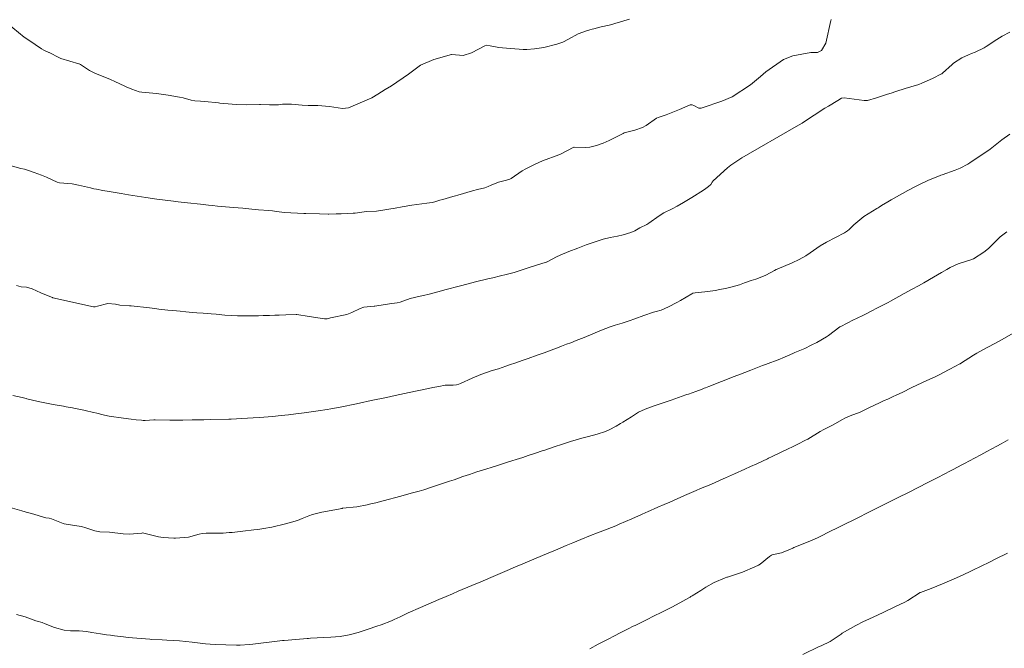
# Model space of a CAD drawing. Units: metres. Extents: x 801817 to 805545, y 8127144 to 8130715.
# Drawn here: x 802415 to 802480, y 8127220 to 8127261 of the extents above; entities that cross this region are included whole.
import ezdxf

# ---------------------------------------------------------------- set-up
doc = ezdxf.new("R2010")
doc.units = ezdxf.units.M
doc.header["$LTSCALE"] = 25
doc.layers.add('Curva Indice', color=36, linetype='Continuous')

msp = doc.modelspace()

# ---------------------------------------------------------------- linework, layer by layer
at = {"layer": 'Curva Indice', "color": 36, "linetype": 'Continuous', "lineweight": 13, "elevation": 297.5, "flags": 128}
for points in [[(802480.0953, 8127260.2872), (802479.5958, 8127260.0142), (802479.2548, 8127259.7999), (802478.5509, 8127259.3393), (802478.4034, 8127259.2567), (802477.8117, 8127258.9797), (802477.5786, 8127258.8827), (802477.3863, 8127258.8067), (802476.9481, 8127258.5917), (802476.4023, 8127258.2424), (802476.2996, 8127258.1604), (802475.6782, 8127257.5996), (802475.6153, 8127257.5439), (802475.6068, 8127257.5377), (802475.0079, 8127257.2401), (802474.317, 8127256.9362), (802474.1043, 8127256.8496), (802473.5958, 8127256.6835), (802473.2195, 8127256.5746), (802472.5987, 8127256.3756), (802472.2901, 8127256.2731), (802472.0596, 8127256.1995), (802471.3273, 8127255.9588), (802470.7412, 8127255.7932), (802470.507, 8127255.7837), (802469.1897, 8127255.9596), (802469.013, 8127255.9374), (802468.7705, 8127255.7892), (802468.1659, 8127255.4258), (802467.9197, 8127255.2794), (802467.234, 8127254.8282), (802466.4644, 8127254.3279), (802466.4261, 8127254.303), (802466.0465, 8127254.0756), (802462.466, 8127252.0291), (802461.7457, 8127251.541), (802461.5294, 8127251.3669), (802460.5848, 8127250.5013), (802460.5162, 8127250.4125), (802460.4235, 8127250.278), (802460.2692, 8127250.1406), (802460.0923, 8127249.9991), (802459.9429, 8127249.896), (802459.1641, 8127249.4188), (802458.6163, 8127249.0836), (802458.2165, 8127248.854), (802457.8711, 8127248.6708), (802457.3372, 8127248.4006), (802457.0282, 8127248.2155), (802456.3499, 8127247.7304), (802456.213, 8127247.6472), (802455.7572, 8127247.4113), (802455.4137, 8127247.2297), (802455.1576, 8127247.1212), (802454.6524, 8127246.9655), (802454.2716, 8127246.8737), (802453.7988, 8127246.7836), (802453.3475, 8127246.6744), (802452.8774, 8127246.5224), (802452.2195, 8127246.2966), (802451.9966, 8127246.2172), (802451.6604, 8127246.0883), (802451.0719, 8127245.8515), (802450.5137, 8127245.6214), (802450.2638, 8127245.5081), (802449.6443, 8127245.1883), (802449.5968, 8127245.1643), (802449.581, 8127245.1587), (802448.5381, 8127244.8345), (802447.8756, 8127244.6013), (802447.4848, 8127244.4779), (802446.9536, 8127244.3441), (802446.5886, 8127244.2604), (802446.0662, 8127244.1378), (802445.7516, 8127244.0609), (802444.9245, 8127243.8578), (802444.0248, 8127243.6308), (802443.8581, 8127243.5867), (802443.0053, 8127243.358), (802442.4473, 8127243.2111), (802441.8874, 8127243.0588), (802441.5092, 8127242.9627), (802441.293, 8127242.9186), (802440.6334, 8127242.7616), (802439.9768, 8127242.5395), (802439.769, 8127242.4834), (802439.43, 8127242.4324), (802438.9929, 8127242.3742), (802438.3165, 8127242.2716), (802438.2817, 8127242.2674), (802438.2611, 8127242.2658), (802437.5904, 8127242.2004), (802437.342, 8127242.1219), (802436.8039, 8127241.8519), (802436.4561, 8127241.729), (802435.3906, 8127241.4988), (802435.2547, 8127241.4568), (802435.1783, 8127241.4337), (802435.0807, 8127241.4284), (802434.9881, 8127241.4357), (802433.9986, 8127241.5905), (802433.1751, 8127241.7097), (802433.152, 8127241.7131), (802433.1312, 8127241.7138), (802432.4603, 8127241.688), (802432.0206, 8127241.6771), (802431.7372, 8127241.6692), (802431.3693, 8127241.6563), (802430.9532, 8127241.6451), (802430.6429, 8127241.6399), (802430.3428, 8127241.6337), (802429.99, 8127241.6259), (802429.4896, 8127241.6264), (802429.435, 8127241.6277), (802429.2698, 8127241.6333), (802428.4437, 8127241.678), (802427.87, 8127241.7303), (802427.5389, 8127241.7603), (802427.0172, 8127241.799), (802426.5914, 8127241.8309), (802426.2992, 8127241.8562), (802425.8695, 8127241.8959), (802425.4996, 8127241.9265), (802425.2464, 8127241.9488), (802424.6919, 8127242.0063), (802424.2885, 8127242.0533), (802424.1038, 8127242.0752), (802423.8381, 8127242.1052), (802423.4708, 8127242.1473), (802422.2713, 8127242.288), (802422.16, 8127242.2944), (802421.5288, 8127242.3326), (802421.2374, 8127242.396), (802420.7324, 8127242.4474), (802420.0641, 8127242.2598), (802419.9084, 8127242.218), (802419.791, 8127242.2236), (802417.1271, 8127242.8222), (802417.0989, 8127242.8279), (802417.07, 8127242.8371), (802417.0199, 8127242.8572), (802416.3322, 8127243.154), (802415.7674, 8127243.4161), (802415.3952, 8127243.5089), (802415.0441, 8127243.5464), (802414.7177, 8127243.6292)], [(802414.7177, 8127243.6292), (802415.0441, 8127243.5464), (802415.3952, 8127243.5089), (802415.7674, 8127243.4161), (802416.3322, 8127243.154), (802417.0199, 8127242.8572), (802417.07, 8127242.8371), (802417.0989, 8127242.8279), (802417.1271, 8127242.8222), (802419.791, 8127242.2236), (802419.9084, 8127242.218), (802420.0641, 8127242.2598), (802420.7324, 8127242.4474), (802421.2374, 8127242.396), (802421.5288, 8127242.3326), (802422.16, 8127242.2944), (802422.2713, 8127242.288), (802423.4708, 8127242.1473), (802423.8381, 8127242.1052), (802424.1038, 8127242.0752), (802424.2885, 8127242.0533), (802424.6919, 8127242.0063), (802425.2464, 8127241.9488), (802425.4996, 8127241.9265), (802425.8695, 8127241.8959), (802426.2992, 8127241.8562), (802426.5914, 8127241.8309), (802427.0172, 8127241.799), (802427.5389, 8127241.7603), (802427.87, 8127241.7303), (802428.4437, 8127241.678), (802429.2698, 8127241.6333), (802429.435, 8127241.6277), (802429.4896, 8127241.6264), (802429.99, 8127241.6259), (802430.3428, 8127241.6337), (802430.6429, 8127241.6399), (802430.9532, 8127241.6451), (802431.3693, 8127241.6563), (802431.7372, 8127241.6692), (802432.0206, 8127241.6771), (802432.4603, 8127241.688), (802433.1312, 8127241.7138), (802433.152, 8127241.7131), (802433.1751, 8127241.7097), (802433.9986, 8127241.5905), (802434.9881, 8127241.4357), (802435.0807, 8127241.4284), (802435.1783, 8127241.4337), (802435.2547, 8127241.4568), (802435.3906, 8127241.4988), (802436.4561, 8127241.729), (802436.8039, 8127241.8519), (802437.342, 8127242.1219), (802437.5904, 8127242.2004), (802438.2611, 8127242.2658), (802438.2817, 8127242.2674), (802438.3165, 8127242.2716), (802438.9929, 8127242.3742), (802439.43, 8127242.4324), (802439.769, 8127242.4834), (802439.9768, 8127242.5395), (802440.6334, 8127242.7616), (802441.293, 8127242.9186), (802441.5092, 8127242.9627), (802441.8874, 8127243.0588), (802442.4473, 8127243.2111), (802443.0053, 8127243.358), (802443.8581, 8127243.5867), (802444.0248, 8127243.6308), (802444.9245, 8127243.8578), (802445.7516, 8127244.0609), (802446.0662, 8127244.1378), (802446.5886, 8127244.2604), (802446.9536, 8127244.3441), (802447.4848, 8127244.4779), (802447.8756, 8127244.6013), (802448.5381, 8127244.8345), (802449.581, 8127245.1587), (802449.5968, 8127245.1643), (802449.6443, 8127245.1883), (802450.2638, 8127245.5081), (802450.5137, 8127245.6214), (802451.0719, 8127245.8515), (802451.6604, 8127246.0883), (802451.9966, 8127246.2172), (802452.2195, 8127246.2966), (802452.8774, 8127246.5224), (802453.3475, 8127246.6744), (802453.7988, 8127246.7836), (802454.2716, 8127246.8737), (802454.6524, 8127246.9655), (802455.1576, 8127247.1212), (802455.4137, 8127247.2297), (802455.7572, 8127247.4113), (802456.213, 8127247.6472), (802456.3499, 8127247.7304), (802457.0282, 8127248.2155), (802457.3372, 8127248.4006), (802457.8711, 8127248.6708), (802458.2165, 8127248.854), (802458.6163, 8127249.0836), (802459.1641, 8127249.4188), (802459.9429, 8127249.896), (802460.0923, 8127249.9991), (802460.2692, 8127250.1406), (802460.4235, 8127250.278), (802460.5162, 8127250.4125), (802460.5848, 8127250.5013), (802461.5294, 8127251.3669), (802461.7457, 8127251.541), (802462.466, 8127252.0291), (802466.0465, 8127254.0756), (802466.4261, 8127254.303), (802466.4644, 8127254.3279), (802467.234, 8127254.8282), (802467.9197, 8127255.2794), (802468.1659, 8127255.4258), (802468.7705, 8127255.7892), (802469.013, 8127255.9374), (802469.1897, 8127255.9596), (802470.507, 8127255.7837), (802470.7412, 8127255.7932), (802471.3273, 8127255.9588), (802472.0596, 8127256.1995), (802472.2901, 8127256.2731), (802472.5987, 8127256.3756), (802473.2195, 8127256.5746), (802473.5958, 8127256.6835), (802474.1043, 8127256.8496), (802474.317, 8127256.9362), (802475.0079, 8127257.2401), (802475.6068, 8127257.5377), (802475.6153, 8127257.5439), (802475.6782, 8127257.5996), (802476.2996, 8127258.1604), (802476.4023, 8127258.2424), (802476.9481, 8127258.5917), (802477.3863, 8127258.8067), (802477.5786, 8127258.8827), (802477.8117, 8127258.9797), (802478.4034, 8127259.2567), (802478.5509, 8127259.3393), (802479.2548, 8127259.7999), (802479.5958, 8127260.0142), (802480.0953, 8127260.2872)]]:
    msp.add_lwpolyline(points, dxfattribs=at)
at = {"layer": 'Curva Indice', "color": 36, "linetype": 'Continuous', "lineweight": 13}
for points in [[(802413.8233, 8127251.6496, 300), (802415.0103, 8127251.3138, 300), (802415.248, 8127251.2663, 300), (802415.4445, 8127251.221, 300), (802415.8983, 8127251.05, 300), (802416.3736, 8127250.8797, 300), (802416.693, 8127250.7551, 300), (802417.4076, 8127250.4123, 300), (802417.5572, 8127250.3744, 300), (802418.3926, 8127250.312, 300), (802418.4951, 8127250.2984, 300), (802418.801, 8127250.2316, 300), (802419.5922, 8127250.0426, 300), (802419.8203, 8127249.9914, 300), (802419.9844, 8127249.9572, 300), (802420.413, 8127249.8734, 300), (802420.8203, 8127249.8016, 300), (802421.2144, 8127249.7376, 300), (802421.6088, 8127249.6747, 300), (802422.1006, 8127249.593, 300), (802422.6637, 8127249.5003, 300), (802423.2405, 8127249.412, 300), (802423.959, 8127249.3086, 300), (802425.0687, 8127249.1621, 300), (802425.371, 8127249.1259, 300), (802425.9703, 8127249.0593, 300), (802426.8427, 8127248.9662, 300), (802427.3541, 8127248.9142, 300), (802427.6339, 8127248.8861, 300), (802427.957, 8127248.8543, 300), (802429.018, 8127248.7571, 300), (802429.6222, 8127248.7047, 300), (802430.2162, 8127248.6526, 300), (802430.4372, 8127248.6314, 300), (802430.6567, 8127248.6115, 300), (802431.3271, 8127248.5569, 300), (802431.5762, 8127248.5278, 300), (802431.8321, 8127248.4866, 300), (802432.368, 8127248.4224, 300), (802433.6378, 8127248.372, 300), (802433.709, 8127248.372, 300), (802433.7592, 8127248.3715, 300), (802434.6746, 8127248.3403, 300), (802435.2326, 8127248.3212, 300), (802435.2629, 8127248.3211, 300), (802435.2812, 8127248.3219, 300), (802435.7634, 8127248.3404, 300), (802436.0956, 8127248.3461, 300), (802436.8942, 8127248.3722, 300), (802436.9334, 8127248.3759, 300), (802436.9687, 8127248.3802, 300), (802437.0045, 8127248.3857, 300), (802437.7556, 8127248.4877, 300), (802438.4251, 8127248.5134, 300), (802438.5468, 8127248.5268, 300), (802438.6967, 8127248.5565, 300), (802439.2203, 8127248.6468, 300), (802439.6571, 8127248.717, 300), (802440.1179, 8127248.799, 300), (802440.7555, 8127248.9073, 300), (802441.7218, 8127249.0328, 300), (802442.0885, 8127249.0946, 300), (802442.2609, 8127249.1369, 300), (802442.5954, 8127249.2317, 300), (802442.7879, 8127249.2887, 300), (802443.4465, 8127249.4798, 300), (802443.6219, 8127249.5306, 300), (802443.762, 8127249.5706, 300), (802444.7297, 8127249.8481, 300), (802445.0568, 8127249.9368, 300), (802445.5393, 8127250.0581, 300), (802445.7616, 8127250.13, 300), (802445.9577, 8127250.2141, 300), (802446.4572, 8127250.4169, 300), (802446.9826, 8127250.5627, 300), (802447.1964, 8127250.6199, 300), (802447.2892, 8127250.6647, 300), (802447.9971, 8127251.1607, 300), (802448.24, 8127251.3085, 300), (802448.8161, 8127251.5944, 300), (802449.3397, 8127251.8163, 300), (802450.424, 8127252.2216, 300), (802450.4857, 8127252.2488, 300), (802451.401, 8127252.7166, 300), (802451.4162, 8127252.7227, 300), (802451.4314, 8127252.7237, 300), (802452.1912, 8127252.6928, 300), (802452.4656, 8127252.7253, 300), (802452.8986, 8127252.8377, 300), (802453.3359, 8127252.9969, 300), (802453.7217, 8127253.1675, 300), (802453.9469, 8127253.2722, 300), (802454.6494, 8127253.6198, 300), (802454.7274, 8127253.6566, 300), (802454.7974, 8127253.6812, 300), (802455.4116, 8127253.8525, 300), (802455.9146, 8127254.0187, 300), (802456.1591, 8127254.1481, 300), (802456.8514, 8127254.6212, 300), (802456.9578, 8127254.6749, 300), (802457.488, 8127254.8563, 300), (802458.3583, 8127255.2018, 300), (802459.069, 8127255.502, 300), (802459.2015, 8127255.5126, 300), (802459.3067, 8127255.458, 300), (802459.6383, 8127255.2942, 300), (802459.7818, 8127255.2873, 300), (802459.8419, 8127255.3044, 300), (802461.1541, 8127255.7562, 300), (802461.8337, 8127256.0417, 300), (802463.0396, 8127256.8168, 300), (802463.6807, 8127257.3732, 300), (802464.0383, 8127257.6812, 300), (802465.2134, 8127258.4982, 300), (802465.8089, 8127258.7415, 300), (802466.9983, 8127258.9561, 300), (802467.3511, 8127258.9554, 300), (802467.4505, 8127258.9597, 300), (802467.6989, 8127259.0758, 300), (802468.0005, 8127259.5606, 300), (802468.3301, 8127261.0559, 300), (802468.3415, 8127261.1036, 300), (802468.3501, 8127261.1139, 300)], [(802414.1042, 8127260.8723, 302.5), (802415.2409, 8127259.9663, 302.5), (802415.5452, 8127259.7658, 302.5), (802416.3708, 8127259.1986, 302.5), (802416.5339, 8127259.0965, 302.5), (802416.8487, 8127258.959, 302.5), (802416.8737, 8127258.948, 302.5), (802417.5607, 8127258.6006, 302.5), (802417.651, 8127258.5652, 302.5), (802418.8246, 8127258.2093, 302.5), (802418.86, 8127258.1969, 302.5), (802418.9332, 8127258.1555, 302.5), (802419.5216, 8127257.7591, 302.5), (802419.8917, 8127257.5938, 302.5), (802420.911, 8127257.1709, 302.5), (802421.1915, 8127257.0428, 302.5), (802421.8469, 8127256.7322, 302.5), (802421.9454, 8127256.6881, 302.5), (802422.3135, 8127256.5487, 302.5), (802422.8035, 8127256.374, 302.5), (802422.9669, 8127256.3376, 302.5), (802423.6921, 8127256.2763, 302.5), (802423.9436, 8127256.257, 302.5), (802424.7119, 8127256.1492, 302.5), (802425.4613, 8127256.013, 302.5), (802425.6885, 8127255.964, 302.5), (802426.2238, 8127255.8254, 302.5), (802426.4693, 8127255.782, 302.5), (802426.8455, 8127255.7547, 302.5), (802427.1316, 8127255.729, 302.5), (802428.0269, 8127255.6302, 302.5), (802428.0983, 8127255.6238, 302.5), (802428.9282, 8127255.5433, 302.5), (802429.2163, 8127255.5211, 302.5), (802429.8383, 8127255.513, 302.5), (802430.7161, 8127255.5323, 302.5), (802430.7769, 8127255.5317, 302.5), (802431.3673, 8127255.513, 302.5), (802431.7796, 8127255.507, 302.5), (802431.9712, 8127255.5179, 302.5), (802432.2329, 8127255.5467, 302.5), (802432.818, 8127255.5599, 302.5), (802433.5164, 8127255.4912, 302.5), (802433.9122, 8127255.4567, 302.5), (802434.5557, 8127255.4536, 302.5), (802435.3253, 8127255.4034, 302.5), (802436.1771, 8127255.2772, 302.5), (802436.5681, 8127255.3116, 302.5), (802436.7299, 8127255.3674, 302.5), (802438.1026, 8127255.9682, 302.5), (802438.4975, 8127256.1998, 302.5), (802438.9936, 8127256.5166, 302.5), (802439.3975, 8127256.7487, 302.5), (802440.5176, 8127257.5289, 302.5), (802441.3107, 8127258.1099, 302.5), (802442.1884, 8127258.4796, 302.5), (802443.3606, 8127258.8228, 302.5), (802443.3865, 8127258.8235, 302.5), (802444.1293, 8127258.756, 302.5), (802444.68, 8127258.9367, 302.5), (802445.5479, 8127259.397, 302.5), (802445.6632, 8127259.4229, 302.5), (802445.9062, 8127259.3823, 302.5), (802446.4763, 8127259.2821, 302.5), (802446.7191, 8127259.247, 302.5), (802448.0809, 8127259.145, 302.5), (802448.3121, 8127259.1428, 302.5), (802448.8259, 8127259.1809, 302.5), (802449.4324, 8127259.2845, 302.5), (802450.2834, 8127259.4904, 302.5), (802450.6884, 8127259.6371, 302.5), (802451.0648, 8127259.8336, 302.5), (802451.6866, 8127260.1673, 302.5), (802452.2488, 8127260.3832, 302.5), (802452.4584, 8127260.4363, 302.5), (802452.6073, 8127260.4801, 302.5), (802452.727, 8127260.5176, 302.5), (802453.2115, 8127260.6311, 302.5), (802453.7373, 8127260.7464, 302.5), (802453.9668, 8127260.8103, 302.5), (802454.106, 8127260.8494, 302.5), (802455.0768, 8127261.1417, 302.5)], [(802480.0983, 8127253.58, 295), (802479.5803, 8127253.2031, 295), (802479.2432, 8127252.9386, 295), (802478.8137, 8127252.5896, 295), (802478.3338, 8127252.2622, 295), (802478.0901, 8127252.1126, 295), (802477.4702, 8127251.7042, 295), (802477.3319, 8127251.6157, 295), (802476.8242, 8127251.3395, 295), (802476.5115, 8127251.2058, 295), (802475.6452, 8127250.9119, 295), (802475.5697, 8127250.8858, 295), (802475.5198, 8127250.8665, 295), (802474.7067, 8127250.524, 295), (802474.1941, 8127250.2839, 295), (802473.8552, 8127250.1113, 295), (802473.3974, 8127249.8671, 295), (802472.491, 8127249.3651, 295), (802472.2982, 8127249.2567, 295), (802472.0679, 8127249.126, 295), (802471.6471, 8127248.8827, 295), (802471.503, 8127248.7869, 295), (802471.4358, 8127248.7375, 295), (802471.3506, 8127248.6836, 295), (802470.4974, 8127248.1543, 295), (802469.8437, 8127247.6263, 295), (802469.5205, 8127247.308, 295), (802469.422, 8127247.2243, 295), (802469.215, 8127247.0957, 295), (802468.0459, 8127246.4798, 295), (802467.6203, 8127246.237, 295), (802466.9529, 8127245.7716, 295), (802466.6734, 8127245.5828, 295), (802466.2264, 8127245.3271, 295), (802465.777, 8127245.1058, 295), (802464.7929, 8127244.7084, 295), (802464.7213, 8127244.6766, 295), (802464.6125, 8127244.6181, 295), (802464.0402, 8127244.3152, 295), (802463.6684, 8127244.1558, 295), (802463.3783, 8127244.05, 295), (802463.0668, 8127243.9483, 295), (802462.6422, 8127243.8092, 295), (802462.3023, 8127243.6759, 295), (802461.8373, 8127243.5292, 295), (802461.3793, 8127243.4293, 295), (802461.2516, 8127243.4054, 295), (802460.9988, 8127243.354, 295), (802460.7247, 8127243.302, 295), (802460.0303, 8127243.2097, 295), (802459.4019, 8127243.1454, 295), (802459.2377, 8127243.1109, 295), (802459.1697, 8127243.077, 295), (802458.4344, 8127242.6445, 295), (802458.1852, 8127242.5178, 295), (802457.64, 8127242.2239, 295), (802457.1547, 8127242.0111, 295), (802456.8207, 8127241.913, 295), (802456.6482, 8127241.8634, 295), (802456.02, 8127241.6495, 295), (802455.4276, 8127241.4269, 295), (802455.0549, 8127241.2991, 295), (802454.5801, 8127241.151, 295), (802454.1242, 8127241.0126, 295), (802453.79, 8127240.9019, 295), (802453.2198, 8127240.6808, 295), (802452.082, 8127240.2147, 295), (802451.5504, 8127239.9988, 295), (802451.2069, 8127239.8634, 295), (802450.9341, 8127239.7564, 295), (802450.6009, 8127239.6271, 295), (802450.4373, 8127239.566, 295), (802449.4436, 8127239.2024, 295), (802448.9961, 8127239.0412, 295), (802448.3956, 8127238.8282, 295), (802448.0728, 8127238.7155, 295), (802447.5207, 8127238.5248, 295), (802447.2309, 8127238.4222, 295), (802446.926, 8127238.3105, 295), (802446.4387, 8127238.148, 295), (802446.0341, 8127238.0304, 295), (802445.5946, 8127237.8856, 295), (802445.2963, 8127237.7701, 295), (802444.7094, 8127237.5246, 295), (802443.946, 8127237.1802, 295), (802443.8358, 8127237.1315, 295), (802443.674, 8127237.086, 295), (802443.4606, 8127237.0739, 295), (802443.1801, 8127237.0795, 295), (802442.9443, 8127237.0672, 295), (802442.531, 8127236.9932, 295), (802442.1197, 8127236.9071, 295), (802441.8326, 8127236.849, 295), (802441.0965, 8127236.6936, 295), (802440.5752, 8127236.5833, 295), (802439.6416, 8127236.3856, 295), (802439.0692, 8127236.2647, 295), (802438.0661, 8127236.0538, 295), (802437.3018, 8127235.892, 295), (802436.9892, 8127235.8262, 295), (802436.1276, 8127235.648, 295), (802435.7951, 8127235.5817, 295), (802435.4109, 8127235.5094, 295), (802435.1654, 8127235.468, 295), (802434.5818, 8127235.3829, 295), (802433.6644, 8127235.257, 295), (802433.1118, 8127235.1825, 295), (802432.6261, 8127235.1222, 295), (802432.1439, 8127235.0709, 295), (802431.5804, 8127235.0193, 295), (802430.7238, 8127234.9509, 295), (802430.3015, 8127234.9192, 295), (802429.5511, 8127234.8731, 295), (802428.8502, 8127234.8431, 295), (802428.7034, 8127234.8382, 295), (802427.5039, 8127234.8051, 295), (802427.0629, 8127234.7942, 295), (802426.6745, 8127234.7874, 295), (802426.2956, 8127234.7834, 295), (802425.67, 8127234.7704, 295), (802424.8076, 8127234.7604, 295), (802423.8478, 8127234.794, 295), (802423.7728, 8127234.7928, 295), (802423.204, 8127234.7395, 295), (802423.0672, 8127234.7439, 295), (802422.9449, 8127234.7584, 295), (802422.5972, 8127234.7907, 295), (802422.2644, 8127234.8297, 295), (802421.7685, 8127234.8973, 295), (802420.834, 8127235.0384, 295), (802420.3289, 8127235.149, 295), (802420.1302, 8127235.196, 295), (802419.7137, 8127235.2898, 295), (802419.3275, 8127235.3814, 295), (802419.148, 8127235.4217, 295), (802418.5035, 8127235.5537, 295), (802418.4174, 8127235.5716, 295), (802418.2619, 8127235.6021, 295), (802417.9986, 8127235.6501, 295), (802417.824, 8127235.6808, 295), (802417.1412, 8127235.8066, 295), (802416.3686, 8127235.9621, 295), (802416.0702, 8127236.0267, 295), (802415.4079, 8127236.1782, 295), (802415.3538, 8127236.1907, 295), (802415.1069, 8127236.2488, 295), (802414.4916, 8127236.3928, 295)], [(802414.4916, 8127236.3928, 295), (802415.1069, 8127236.2488, 295), (802415.3538, 8127236.1907, 295), (802415.4079, 8127236.1782, 295), (802416.0702, 8127236.0267, 295), (802416.3686, 8127235.9621, 295), (802417.1412, 8127235.8066, 295), (802417.824, 8127235.6808, 295), (802417.9986, 8127235.6501, 295), (802418.2619, 8127235.6021, 295), (802418.4174, 8127235.5716, 295), (802418.5035, 8127235.5537, 295), (802419.148, 8127235.4217, 295), (802419.3275, 8127235.3814, 295), (802419.7137, 8127235.2898, 295), (802420.1302, 8127235.196, 295), (802420.3289, 8127235.149, 295), (802420.834, 8127235.0384, 295), (802421.7685, 8127234.8973, 295), (802422.2644, 8127234.8297, 295), (802422.5972, 8127234.7907, 295), (802422.9449, 8127234.7584, 295), (802423.0672, 8127234.7439, 295), (802423.204, 8127234.7395, 295), (802423.7728, 8127234.7928, 295), (802423.8478, 8127234.794, 295), (802424.8076, 8127234.7604, 295), (802425.67, 8127234.7704, 295), (802426.2956, 8127234.7834, 295), (802426.6745, 8127234.7874, 295), (802427.0629, 8127234.7942, 295), (802427.5039, 8127234.8051, 295), (802428.7034, 8127234.8382, 295), (802428.8502, 8127234.8431, 295), (802429.5511, 8127234.8731, 295), (802430.3015, 8127234.9192, 295), (802430.7238, 8127234.9509, 295), (802431.5804, 8127235.0193, 295), (802432.1439, 8127235.0709, 295), (802432.6261, 8127235.1222, 295), (802433.1118, 8127235.1825, 295), (802433.6644, 8127235.257, 295), (802434.5818, 8127235.3829, 295), (802435.1654, 8127235.468, 295), (802435.4109, 8127235.5094, 295), (802435.7951, 8127235.5817, 295), (802436.1276, 8127235.648, 295), (802436.9892, 8127235.8262, 295), (802437.3018, 8127235.892, 295), (802438.0661, 8127236.0538, 295), (802439.0692, 8127236.2647, 295), (802439.6416, 8127236.3856, 295), (802440.5752, 8127236.5833, 295), (802441.0965, 8127236.6936, 295), (802441.8326, 8127236.849, 295), (802442.1197, 8127236.9071, 295), (802442.531, 8127236.9932, 295), (802442.9443, 8127237.0672, 295), (802443.1801, 8127237.0795, 295), (802443.4606, 8127237.0739, 295), (802443.674, 8127237.086, 295), (802443.8358, 8127237.1315, 295), (802443.946, 8127237.1802, 295), (802444.7094, 8127237.5246, 295), (802445.2963, 8127237.7701, 295), (802445.5946, 8127237.8856, 295), (802446.0341, 8127238.0304, 295), (802446.4387, 8127238.148, 295), (802446.926, 8127238.3105, 295), (802447.2309, 8127238.4222, 295), (802447.5207, 8127238.5248, 295), (802448.0728, 8127238.7155, 295), (802448.3956, 8127238.8282, 295), (802448.9961, 8127239.0412, 295), (802449.4436, 8127239.2024, 295), (802450.4373, 8127239.566, 295), (802450.6009, 8127239.6271, 295), (802450.9341, 8127239.7564, 295), (802451.2069, 8127239.8634, 295), (802451.5504, 8127239.9988, 295), (802452.082, 8127240.2147, 295), (802453.2198, 8127240.6808, 295), (802453.79, 8127240.9019, 295), (802454.1242, 8127241.0126, 295), (802454.5801, 8127241.151, 295), (802455.0549, 8127241.2991, 295), (802455.4276, 8127241.4269, 295), (802456.02, 8127241.6495, 295), (802456.6482, 8127241.8634, 295), (802456.8207, 8127241.913, 295), (802457.1547, 8127242.0111, 295), (802457.64, 8127242.2239, 295), (802458.1852, 8127242.5178, 295), (802458.4344, 8127242.6445, 295), (802459.1697, 8127243.077, 295), (802459.2377, 8127243.1109, 295), (802459.4019, 8127243.1454, 295), (802460.0303, 8127243.2097, 295), (802460.7247, 8127243.302, 295), (802460.9988, 8127243.354, 295), (802461.2516, 8127243.4054, 295), (802461.3793, 8127243.4293, 295), (802461.8373, 8127243.5292, 295), (802462.3023, 8127243.6759, 295), (802462.6422, 8127243.8092, 295), (802463.0668, 8127243.9483, 295), (802463.3783, 8127244.05, 295), (802463.6684, 8127244.1558, 295), (802464.0402, 8127244.3152, 295), (802464.6125, 8127244.6181, 295), (802464.7213, 8127244.6766, 295), (802464.7929, 8127244.7084, 295), (802465.777, 8127245.1058, 295), (802466.2264, 8127245.3271, 295), (802466.6734, 8127245.5828, 295), (802466.9529, 8127245.7716, 295), (802467.6203, 8127246.237, 295), (802468.0459, 8127246.4798, 295), (802469.215, 8127247.0957, 295), (802469.422, 8127247.2243, 295), (802469.5205, 8127247.308, 295), (802469.8437, 8127247.6263, 295), (802470.4974, 8127248.1543, 295), (802471.3506, 8127248.6836, 295), (802471.4358, 8127248.7375, 295), (802471.503, 8127248.7869, 295), (802471.6471, 8127248.8827, 295), (802472.0679, 8127249.126, 295), (802472.2982, 8127249.2567, 295), (802472.491, 8127249.3651, 295), (802473.3974, 8127249.8671, 295), (802473.8552, 8127250.1113, 295), (802474.1941, 8127250.2839, 295), (802474.7067, 8127250.524, 295), (802475.5198, 8127250.8665, 295), (802475.5697, 8127250.8858, 295), (802475.6452, 8127250.9119, 295), (802476.5115, 8127251.2058, 295), (802476.8242, 8127251.3395, 295), (802477.3319, 8127251.6157, 295), (802477.4702, 8127251.7042, 295), (802478.0901, 8127252.1126, 295), (802478.3338, 8127252.2622, 295), (802478.8137, 8127252.5896, 295), (802479.2432, 8127252.9386, 295), (802479.5803, 8127253.2031, 295), (802480.0983, 8127253.58, 295)], [(802479.8989, 8127247.1478, 292.5), (802479.4713, 8127246.8212, 292.5), (802479.1276, 8127246.501, 292.5), (802478.7031, 8127246.0649, 292.5), (802478.3807, 8127245.8087, 292.5), (802477.7098, 8127245.3856, 292.5), (802477.5423, 8127245.3064, 292.5), (802477.178, 8127245.2, 292.5), (802476.7095, 8127245.0547, 292.5), (802476.1666, 8127244.8087, 292.5), (802475.9538, 8127244.6861, 292.5), (802475.6075, 8127244.4801, 292.5), (802475.0789, 8127244.1766, 292.5), (802474.4396, 8127243.8059, 292.5), (802474.0917, 8127243.6079, 292.5), (802473.6781, 8127243.3774, 292.5), (802473.1514, 8127243.0884, 292.5), (802472.2516, 8127242.6004, 292.5), (802472.087, 8127242.5131, 292.5), (802471.5324, 8127242.2252, 292.5), (802471.26, 8127242.0825, 292.5), (802471.1072, 8127242.0036, 292.5), (802470.4637, 8127241.6828, 292.5), (802470.0074, 8127241.4627, 292.5), (802469.8147, 8127241.3685, 292.5), (802468.976, 8127240.9387, 292.5), (802468.9291, 8127240.9119, 292.5), (802468.9174, 8127240.9035, 292.5), (802468.1626, 8127240.3305, 292.5), (802468.025, 8127240.2399, 292.5), (802467.3912, 8127239.8837, 292.5), (802467.0306, 8127239.6917, 292.5), (802466.6087, 8127239.4865, 292.5), (802465.9457, 8127239.2123, 292.5), (802465.8146, 8127239.1585, 292.5), (802465.4779, 8127239.0058, 292.5), (802465.1616, 8127238.8676, 292.5), (802464.9599, 8127238.7891, 292.5), (802464.0309, 8127238.4395, 292.5), (802463.8226, 8127238.3593, 292.5), (802463.0547, 8127238.0644, 292.5), (802462.2594, 8127237.7559, 292.5), (802462.1384, 8127237.7082, 292.5), (802461.9679, 8127237.6407, 292.5), (802461.1144, 8127237.3047, 292.5), (802460.2864, 8127236.98, 292.5), (802460.073, 8127236.8958, 292.5), (802459.9946, 8127236.8654, 292.5), (802459.8545, 8127236.8111, 292.5), (802459.4296, 8127236.649, 292.5), (802458.9499, 8127236.4797, 292.5), (802458.8497, 8127236.4465, 292.5), (802458.7852, 8127236.4252, 292.5), (802457.8103, 8127236.0944, 292.5), (802457.0958, 8127235.8477, 292.5), (802456.7649, 8127235.7262, 292.5), (802456.2077, 8127235.527, 292.5), (802455.8961, 8127235.41, 292.5), (802455.6663, 8127235.2848, 292.5), (802455.1949, 8127234.9861, 292.5), (802454.6261, 8127234.6332, 292.5), (802454.4769, 8127234.5429, 292.5), (802454.1884, 8127234.3804, 292.5), (802453.7318, 8127234.1336, 292.5), (802453.4864, 8127234.0213, 292.5), (802452.9418, 8127233.8415, 292.5), (802452.3817, 8127233.7029, 292.5), (802452.1032, 8127233.6385, 292.5), (802451.9406, 8127233.5942, 292.5), (802451.1865, 8127233.3617, 292.5), (802450.5913, 8127233.1683, 292.5), (802450.1756, 8127233.03, 292.5), (802449.4992, 8127232.8051, 292.5), (802449.3119, 8127232.7428, 292.5), (802448.8753, 8127232.5955, 292.5), (802448.4094, 8127232.4363, 292.5), (802448.042, 8127232.3111, 292.5), (802447.8328, 8127232.2432, 292.5), (802447.1144, 8127232.0176, 292.5), (802446.444, 8127231.8084, 292.5), (802445.9732, 8127231.6655, 292.5), (802445.6862, 8127231.5775, 292.5), (802445.0323, 8127231.3668, 292.5), (802444.5355, 8127231.2012, 292.5), (802444.1102, 8127231.0562, 292.5), (802443.5277, 8127230.8546, 292.5), (802443.2292, 8127230.7548, 292.5), (802443.027, 8127230.6872, 292.5), (802442.4276, 8127230.4823, 292.5), (802441.9642, 8127230.3299, 292.5), (802441.5278, 8127230.197, 292.5), (802441.2257, 8127230.1091, 292.5), (802440.6926, 8127229.9564, 292.5), (802440.0295, 8127229.7731, 292.5), (802438.8529, 8127229.4589, 292.5), (802438.3677, 8127229.3371, 292.5), (802438.0419, 8127229.2583, 292.5), (802437.8145, 8127229.2047, 292.5), (802437.1278, 8127229.0763, 292.5), (802436.1915, 8127228.9742, 292.5), (802436.1537, 8127228.9681, 292.5), (802436.1202, 8127228.9589, 292.5), (802436.0241, 8127228.9319, 292.5), (802435.1982, 8127228.7875, 292.5), (802434.8123, 8127228.7234, 292.5), (802434.2175, 8127228.5704, 292.5), (802433.9704, 8127228.4846, 292.5), (802433.5209, 8127228.2902, 292.5), (802433.2114, 8127228.1701, 292.5), (802432.4386, 8127227.9464, 292.5), (802431.5285, 8127227.734, 292.5), (802431.3852, 8127227.7072, 292.5), (802431.1293, 8127227.665, 292.5), (802430.6162, 8127227.5871, 292.5), (802430.3554, 8127227.5523, 292.5), (802429.629, 8127227.4662, 292.5), (802428.9156, 8127227.3889, 292.5), (802428.7324, 8127227.3714, 292.5), (802428.3295, 8127227.3375, 292.5), (802428.0638, 8127227.328, 292.5), (802427.5197, 8127227.338, 292.5), (802427.2132, 8127227.3361, 292.5), (802426.9501, 8127227.3151, 292.5), (802426.7532, 8127227.2703, 292.5), (802426.0532, 8127227.0827, 292.5), (802425.1833, 8127227.0016, 292.5), (802425.1298, 8127227.0003, 292.5), (802425.0785, 8127227.0012, 292.5), (802424.3877, 8127227.0521, 292.5), (802424.0803, 8127227.0958, 292.5), (802423.1014, 8127227.3396, 292.5), (802423.0507, 8127227.3497, 292.5), (802423.0339, 8127227.35, 292.5), (802422.9856, 8127227.3452, 292.5), (802422.1509, 8127227.2745, 292.5), (802421.7441, 8127227.3023, 292.5), (802420.8574, 8127227.3987, 292.5), (802420.2045, 8127227.4312, 292.5), (802419.875, 8127227.484, 292.5), (802419.294, 8127227.6842, 292.5), (802418.9957, 8127227.7723, 292.5), (802418.5476, 8127227.8507, 292.5), (802417.869, 8127227.9572, 292.5), (802417.7905, 8127227.9803, 292.5), (802417.0298, 8127228.2881, 292.5), (802416.8658, 8127228.3157, 292.5), (802416.6554, 8127228.3501, 292.5), (802415.7101, 8127228.6217, 292.5), (802415.3676, 8127228.725, 292.5), (802415.3011, 8127228.7441, 292.5), (802415.075, 8127228.8076, 292.5), (802413.8438, 8127229.1555, 292.5)], [(802413.8438, 8127229.1555, 292.5), (802415.075, 8127228.8076, 292.5), (802415.3011, 8127228.7441, 292.5), (802415.3676, 8127228.725, 292.5), (802415.7101, 8127228.6217, 292.5), (802416.6554, 8127228.3501, 292.5), (802416.8658, 8127228.3157, 292.5), (802417.0298, 8127228.2881, 292.5), (802417.7905, 8127227.9803, 292.5), (802417.869, 8127227.9572, 292.5), (802418.5476, 8127227.8507, 292.5), (802418.9957, 8127227.7723, 292.5), (802419.294, 8127227.6842, 292.5), (802419.875, 8127227.484, 292.5), (802420.2045, 8127227.4312, 292.5), (802420.8574, 8127227.3987, 292.5), (802421.7441, 8127227.3023, 292.5), (802422.1509, 8127227.2745, 292.5), (802422.9856, 8127227.3452, 292.5), (802423.0339, 8127227.35, 292.5), (802423.0507, 8127227.3497, 292.5), (802423.1014, 8127227.3396, 292.5), (802424.0803, 8127227.0958, 292.5), (802424.3877, 8127227.0521, 292.5), (802425.0785, 8127227.0012, 292.5), (802425.1298, 8127227.0003, 292.5), (802425.1833, 8127227.0016, 292.5), (802426.0532, 8127227.0827, 292.5), (802426.7532, 8127227.2703, 292.5), (802426.9501, 8127227.3151, 292.5), (802427.2132, 8127227.3361, 292.5), (802427.5197, 8127227.338, 292.5), (802428.0638, 8127227.328, 292.5), (802428.3295, 8127227.3375, 292.5), (802428.7324, 8127227.3714, 292.5), (802428.9156, 8127227.3889, 292.5), (802429.629, 8127227.4662, 292.5), (802430.3554, 8127227.5523, 292.5), (802430.6162, 8127227.5871, 292.5), (802431.1293, 8127227.665, 292.5), (802431.3852, 8127227.7072, 292.5), (802431.5285, 8127227.734, 292.5), (802432.4386, 8127227.9464, 292.5), (802433.2114, 8127228.1701, 292.5), (802433.5209, 8127228.2902, 292.5), (802433.9704, 8127228.4846, 292.5), (802434.2175, 8127228.5704, 292.5), (802434.8123, 8127228.7234, 292.5), (802435.1982, 8127228.7875, 292.5), (802436.0241, 8127228.9319, 292.5), (802436.1202, 8127228.9589, 292.5), (802436.1537, 8127228.9681, 292.5), (802436.1915, 8127228.9742, 292.5), (802437.1278, 8127229.0763, 292.5), (802437.8145, 8127229.2047, 292.5), (802438.0419, 8127229.2583, 292.5), (802438.3677, 8127229.3371, 292.5), (802438.8529, 8127229.4589, 292.5), (802440.0295, 8127229.7731, 292.5), (802440.6926, 8127229.9564, 292.5), (802441.2257, 8127230.1091, 292.5), (802441.5278, 8127230.197, 292.5), (802441.9642, 8127230.3299, 292.5), (802442.4276, 8127230.4823, 292.5), (802443.027, 8127230.6872, 292.5), (802443.2292, 8127230.7548, 292.5), (802443.5277, 8127230.8546, 292.5), (802444.1102, 8127231.0562, 292.5), (802444.5355, 8127231.2012, 292.5), (802445.0323, 8127231.3668, 292.5), (802445.6862, 8127231.5775, 292.5), (802445.9732, 8127231.6655, 292.5), (802446.444, 8127231.8084, 292.5), (802447.1144, 8127232.0176, 292.5), (802447.8328, 8127232.2432, 292.5), (802448.042, 8127232.3111, 292.5), (802448.4094, 8127232.4363, 292.5), (802448.8753, 8127232.5955, 292.5), (802449.3119, 8127232.7428, 292.5), (802449.4992, 8127232.8051, 292.5), (802450.1756, 8127233.03, 292.5), (802450.5913, 8127233.1683, 292.5), (802451.1865, 8127233.3617, 292.5), (802451.9406, 8127233.5942, 292.5), (802452.1032, 8127233.6385, 292.5), (802452.3817, 8127233.7029, 292.5), (802452.9418, 8127233.8415, 292.5), (802453.4864, 8127234.0213, 292.5), (802453.7318, 8127234.1336, 292.5), (802454.1884, 8127234.3804, 292.5), (802454.4769, 8127234.5429, 292.5), (802454.6261, 8127234.6332, 292.5), (802455.1949, 8127234.9861, 292.5), (802455.6663, 8127235.2848, 292.5), (802455.8961, 8127235.41, 292.5), (802456.2077, 8127235.527, 292.5), (802456.7649, 8127235.7262, 292.5), (802457.0958, 8127235.8477, 292.5), (802457.8103, 8127236.0944, 292.5), (802458.7852, 8127236.4252, 292.5), (802458.8497, 8127236.4465, 292.5), (802458.9499, 8127236.4797, 292.5), (802459.4296, 8127236.649, 292.5), (802459.8545, 8127236.8111, 292.5), (802459.9946, 8127236.8654, 292.5), (802460.073, 8127236.8958, 292.5), (802460.2864, 8127236.98, 292.5), (802461.1144, 8127237.3047, 292.5), (802461.9679, 8127237.6407, 292.5), (802462.1384, 8127237.7082, 292.5), (802462.2594, 8127237.7559, 292.5), (802463.0547, 8127238.0644, 292.5), (802463.8226, 8127238.3593, 292.5), (802464.0309, 8127238.4395, 292.5), (802464.9599, 8127238.7891, 292.5), (802465.1616, 8127238.8676, 292.5), (802465.4779, 8127239.0058, 292.5), (802465.8146, 8127239.1585, 292.5), (802465.9457, 8127239.2123, 292.5), (802466.6087, 8127239.4865, 292.5), (802467.0306, 8127239.6917, 292.5), (802467.3912, 8127239.8837, 292.5), (802468.025, 8127240.2399, 292.5), (802468.1626, 8127240.3305, 292.5), (802468.9174, 8127240.9035, 292.5), (802468.9291, 8127240.9119, 292.5), (802468.976, 8127240.9387, 292.5), (802469.8147, 8127241.3685, 292.5), (802470.0074, 8127241.4627, 292.5), (802470.4637, 8127241.6828, 292.5), (802471.1072, 8127242.0036, 292.5), (802471.26, 8127242.0825, 292.5), (802471.5324, 8127242.2252, 292.5), (802472.087, 8127242.5131, 292.5), (802472.2516, 8127242.6004, 292.5), (802473.1514, 8127243.0884, 292.5), (802473.6781, 8127243.3774, 292.5), (802474.0917, 8127243.6079, 292.5), (802474.4396, 8127243.8059, 292.5), (802475.0789, 8127244.1766, 292.5), (802475.6075, 8127244.4801, 292.5), (802475.9538, 8127244.6861, 292.5), (802476.1666, 8127244.8087, 292.5), (802476.7095, 8127245.0547, 292.5), (802477.178, 8127245.2, 292.5), (802477.5423, 8127245.3064, 292.5), (802477.7098, 8127245.3856, 292.5), (802478.3807, 8127245.8087, 292.5), (802478.7031, 8127246.0649, 292.5), (802479.1276, 8127246.501, 292.5), (802479.4713, 8127246.8212, 292.5), (802479.8989, 8127247.1478, 292.5)], [(802480.3677, 8127240.5174, 290), (802479.5479, 8127240.0509, 290), (802479.1533, 8127239.833, 290), (802478.6165, 8127239.5433, 290), (802477.9271, 8127239.1704, 290), (802477.7057, 8127239.0415, 290), (802476.849, 8127238.4894, 290), (802476.8255, 8127238.4736, 290), (802476.8147, 8127238.4666, 290), (802476.153, 8127238.1216, 290), (802475.6899, 8127237.8775, 290), (802475.4832, 8127237.7673, 290), (802475.1912, 8127237.6269, 290), (802474.6375, 8127237.3824, 290), (802474.3094, 8127237.2292, 290), (802473.6581, 8127236.9132, 290), (802473.0124, 8127236.5978, 290), (802472.6556, 8127236.424, 290), (802472.3752, 8127236.2939, 290), (802472.0643, 8127236.1576, 290), (802471.8332, 8127236.0528, 290), (802471.5295, 8127235.9151, 290), (802470.8195, 8127235.5873, 290), (802470.2993, 8127235.3152, 290), (802470.2476, 8127235.292, 290), (802469.5905, 8127235.0548, 290), (802469.2338, 8127234.9015, 290), (802469.0924, 8127234.8227, 290), (802468.4284, 8127234.4343, 290), (802467.864, 8127234.152, 290), (802467.6244, 8127234.023, 290), (802466.7974, 8127233.5259, 290), (802466.6467, 8127233.4435, 290), (802466.1509, 8127233.1959, 290), (802465.7993, 8127233.0227, 290), (802465.5156, 8127232.8846, 290), (802465.0084, 8127232.6408, 290), (802464.4247, 8127232.3642, 290), (802464.2286, 8127232.2719, 290), (802464.1477, 8127232.2333, 290), (802463.4403, 8127231.9007, 290), (802463.0313, 8127231.7104, 290), (802462.6541, 8127231.5373, 290), (802461.9904, 8127231.24, 290), (802461.3914, 8127230.9743, 290), (802461.0868, 8127230.8409, 290), (802460.6595, 8127230.6564, 290), (802460.3026, 8127230.5029, 290), (802459.7433, 8127230.2631, 290), (802459.4605, 8127230.1415, 290), (802458.6846, 8127229.8054, 290), (802458.4418, 8127229.7, 290), (802457.7199, 8127229.3841, 290), (802457.3496, 8127229.2219, 290), (802456.9304, 8127229.037, 290), (802456.252, 8127228.7359, 290), (802456.1396, 8127228.6865, 290), (802455.8492, 8127228.559, 290), (802455.2309, 8127228.2887, 290), (802454.3845, 8127227.9188, 290), (802454.2529, 8127227.8635, 290), (802454.1598, 8127227.8262, 290), (802453.3161, 8127227.4994, 290), (802452.964, 8127227.3629, 290), (802452.4957, 8127227.1755, 290), (802451.8712, 8127226.9214, 290), (802451.3438, 8127226.7072, 290), (802450.9118, 8127226.5277, 290), (802450.193, 8127226.225, 290), (802449.6045, 8127225.9788, 290), (802448.9314, 8127225.6994, 290), (802448.0557, 8127225.3296, 290), (802447.5652, 8127225.1186, 290), (802447.0286, 8127224.888, 290), (802446.2604, 8127224.5588, 290), (802445.2806, 8127224.1368, 290), (802444.6871, 8127223.8839, 290), (802443.8043, 8127223.5125, 290), (802443.4275, 8127223.3566, 290), (802443.006, 8127223.1811, 290), (802442.5238, 8127222.9764, 290), (802441.6655, 8127222.6064, 290), (802441.3176, 8127222.4547, 290), (802440.4929, 8127222.0901, 290), (802440.3673, 8127222.0316, 290), (802439.9769, 8127221.8414, 290), (802439.5772, 8127221.6513, 290), (802439.4089, 8127221.5781, 290), (802438.7185, 8127221.3081, 290), (802438.4454, 8127221.2121, 290), (802437.8753, 8127221.0144, 290), (802437.2231, 8127220.7954, 290), (802436.6153, 8127220.6388, 290), (802436.0353, 8127220.5462, 290), (802435.412, 8127220.4991, 290), (802434.959, 8127220.478, 290), (802434.0777, 8127220.4271, 290), (802433.9388, 8127220.4182, 290), (802433.8651, 8127220.4128, 290), (802433.1064, 8127220.3526, 290), (802432.3438, 8127220.287, 290), (802432.2861, 8127220.278, 290), (802432.2261, 8127220.2677, 290), (802430.2837, 8127220.0253, 290), (802430.0447, 8127220.0025, 290), (802429.4575, 8127219.9631, 290), (802429.2097, 8127219.959, 290), (802428.4991, 8127219.9845, 290), (802427.8209, 8127220.0159, 290), (802427.4728, 8127220.0378, 290), (802427.1576, 8127220.0598, 290), (802426.6395, 8127220.113, 290), (802426.2803, 8127220.1644, 290), (802425.4533, 8127220.2516, 290), (802424.6145, 8127220.2977, 290), (802424.3238, 8127220.3111, 290), (802423.6171, 8127220.3465, 290), (802423.4952, 8127220.3545, 290), (802422.0745, 8127220.4803, 290), (802421.7662, 8127220.5125, 290), (802421.1737, 8127220.5857, 290), (802420.9222, 8127220.6181, 290), (802420.6578, 8127220.6527, 290), (802420.2577, 8127220.707, 290), (802419.6848, 8127220.7962, 290), (802419.3404, 8127220.8606, 290), (802418.8485, 8127220.9128, 290), (802418.2827, 8127220.916, 290), (802417.8527, 8127220.9599, 290), (802417.2275, 8127221.1246, 290), (802416.6217, 8127221.372, 290), (802416.4247, 8127221.4612, 290), (802416.086, 8127221.5469, 290), (802416.0044, 8127221.566, 290), (802415.3075, 8127221.8332, 290), (802414.7217, 8127221.9869, 290)], [(802414.7217, 8127221.9869, 290), (802415.3075, 8127221.8332, 290), (802416.0044, 8127221.566, 290), (802416.086, 8127221.5469, 290), (802416.4247, 8127221.4612, 290), (802416.6217, 8127221.372, 290), (802417.2275, 8127221.1246, 290), (802417.8527, 8127220.9599, 290), (802418.2827, 8127220.916, 290), (802418.8485, 8127220.9128, 290), (802419.3404, 8127220.8606, 290), (802419.6848, 8127220.7962, 290), (802420.2577, 8127220.707, 290), (802420.6578, 8127220.6527, 290), (802420.9222, 8127220.6181, 290), (802421.1737, 8127220.5857, 290), (802421.7662, 8127220.5125, 290), (802422.0745, 8127220.4803, 290), (802423.4952, 8127220.3545, 290), (802423.6171, 8127220.3465, 290), (802424.3238, 8127220.3111, 290), (802424.6145, 8127220.2977, 290), (802425.4533, 8127220.2516, 290), (802426.2803, 8127220.1644, 290), (802426.6395, 8127220.113, 290), (802427.1576, 8127220.0598, 290), (802427.4728, 8127220.0378, 290), (802427.8209, 8127220.0159, 290), (802428.4991, 8127219.9845, 290), (802429.2097, 8127219.959, 290), (802429.4575, 8127219.9631, 290), (802430.0447, 8127220.0025, 290), (802430.2837, 8127220.0253, 290), (802432.2261, 8127220.2677, 290), (802432.2861, 8127220.278, 290), (802432.3438, 8127220.287, 290), (802433.1064, 8127220.3526, 290), (802433.8651, 8127220.4128, 290), (802433.9388, 8127220.4182, 290), (802434.0777, 8127220.4271, 290), (802434.959, 8127220.478, 290), (802435.412, 8127220.4991, 290), (802436.0353, 8127220.5462, 290), (802436.6153, 8127220.6388, 290), (802437.2231, 8127220.7954, 290), (802437.8753, 8127221.0144, 290), (802438.4454, 8127221.2121, 290), (802438.7185, 8127221.3081, 290), (802439.4089, 8127221.5781, 290), (802439.5772, 8127221.6513, 290), (802439.9769, 8127221.8414, 290), (802440.3673, 8127222.0316, 290), (802440.4929, 8127222.0901, 290), (802441.3176, 8127222.4547, 290), (802441.6655, 8127222.6064, 290), (802442.5238, 8127222.9764, 290), (802443.006, 8127223.1811, 290), (802443.4275, 8127223.3566, 290), (802443.8043, 8127223.5125, 290), (802444.6871, 8127223.8839, 290), (802445.2806, 8127224.1368, 290), (802446.2604, 8127224.5588, 290), (802447.0286, 8127224.888, 290), (802447.5652, 8127225.1186, 290), (802448.0557, 8127225.3296, 290), (802448.9314, 8127225.6994, 290), (802449.6045, 8127225.9788, 290), (802450.193, 8127226.225, 290), (802450.9118, 8127226.5277, 290), (802451.3438, 8127226.7072, 290), (802451.8712, 8127226.9214, 290), (802452.4957, 8127227.1755, 290), (802452.964, 8127227.3629, 290), (802453.3161, 8127227.4994, 290), (802454.1598, 8127227.8262, 290), (802454.2529, 8127227.8635, 290), (802454.3845, 8127227.9188, 290), (802455.2309, 8127228.2887, 290), (802455.8492, 8127228.559, 290), (802456.1396, 8127228.6865, 290), (802456.252, 8127228.7359, 290), (802456.9304, 8127229.037, 290), (802457.3496, 8127229.2219, 290), (802457.7199, 8127229.3841, 290), (802458.4418, 8127229.7, 290), (802458.6846, 8127229.8054, 290), (802459.4605, 8127230.1415, 290), (802459.7433, 8127230.2631, 290), (802460.3026, 8127230.5029, 290), (802460.6595, 8127230.6564, 290), (802461.0868, 8127230.8409, 290), (802461.3914, 8127230.9743, 290), (802461.9904, 8127231.24, 290), (802462.6541, 8127231.5373, 290), (802463.0313, 8127231.7104, 290), (802463.4403, 8127231.9007, 290), (802464.1477, 8127232.2333, 290), (802464.2286, 8127232.2719, 290), (802464.4247, 8127232.3642, 290), (802465.0084, 8127232.6408, 290), (802465.5156, 8127232.8846, 290), (802465.7993, 8127233.0227, 290), (802466.1509, 8127233.1959, 290), (802466.6467, 8127233.4435, 290), (802466.7974, 8127233.5259, 290), (802467.6244, 8127234.023, 290), (802467.864, 8127234.152, 290), (802468.4284, 8127234.4343, 290), (802469.0924, 8127234.8227, 290), (802469.2338, 8127234.9015, 290), (802469.5905, 8127235.0548, 290), (802470.2476, 8127235.292, 290), (802470.2993, 8127235.3152, 290), (802470.8195, 8127235.5873, 290), (802471.5295, 8127235.9151, 290), (802471.8332, 8127236.0528, 290), (802472.0643, 8127236.1576, 290), (802472.3752, 8127236.2939, 290), (802472.6556, 8127236.424, 290), (802473.0124, 8127236.5978, 290), (802473.6581, 8127236.9132, 290), (802474.3094, 8127237.2292, 290), (802474.6375, 8127237.3824, 290), (802475.1912, 8127237.6269, 290), (802475.4832, 8127237.7673, 290), (802475.6899, 8127237.8775, 290), (802476.153, 8127238.1216, 290), (802476.8147, 8127238.4666, 290), (802476.8255, 8127238.4736, 290), (802476.849, 8127238.4894, 290), (802477.7057, 8127239.0415, 290), (802477.9271, 8127239.1704, 290), (802478.6165, 8127239.5433, 290), (802479.1533, 8127239.833, 290), (802479.5479, 8127240.0509, 290), (802480.3677, 8127240.5174, 290)], [(802479.9873, 8127233.4662, 287.5), (802479.5362, 8127233.2167, 287.5), (802479.2444, 8127233.0573, 287.5), (802478.5977, 8127232.7109, 287.5), (802478.1843, 8127232.4918, 287.5), (802477.7731, 8127232.2724, 287.5), (802477.1131, 8127231.9173, 287.5), (802476.9412, 8127231.8258, 287.5), (802476.3676, 8127231.5269, 287.5), (802476.1118, 8127231.3937, 287.5), (802475.863, 8127231.2637, 287.5), (802475.2768, 8127230.9605, 287.5), (802474.6949, 8127230.6622, 287.5), (802473.431, 8127230.0202, 287.5), (802472.7457, 8127229.675, 287.5), (802472.4538, 8127229.5287, 287.5), (802471.9173, 8127229.2597, 287.5), (802471.5598, 8127229.0795, 287.5), (802471.3402, 8127228.9696, 287.5), (802470.7685, 8127228.6844, 287.5), (802470.087, 8127228.3457, 287.5), (802469.7077, 8127228.1575, 287.5), (802469.3665, 8127227.9884, 287.5), (802468.9839, 8127227.7977, 287.5), (802468.039, 8127227.3281, 287.5), (802467.8296, 8127227.2252, 287.5), (802467.4363, 8127227.0334, 287.5), (802466.8321, 8127226.7602, 287.5), (802465.8904, 8127226.3891, 287.5), (802465.812, 8127226.3585, 287.5), (802465.6591, 8127226.2887, 287.5), (802465.0797, 8127226.0518, 287.5), (802464.464, 8127225.911, 287.5), (802464.4103, 8127225.8914, 287.5), (802464.2917, 8127225.802, 287.5), (802463.6639, 8127225.3004, 287.5), (802463.5508, 8127225.23, 287.5), (802463.3288, 8127225.1245, 287.5), (802462.5161, 8127224.7782, 287.5), (802461.521, 8127224.4459, 287.5), (802461.4777, 8127224.4337, 287.5), (802461.3732, 8127224.4014, 287.5), (802460.6415, 8127224.0933, 287.5), (802460.1022, 8127223.7893, 287.5), (802459.7598, 8127223.5692, 287.5), (802459.2, 8127223.2168, 287.5), (802459.113, 8127223.1611, 287.5), (802459.0573, 8127223.1258, 287.5), (802459.0274, 8127223.1086, 287.5), (802458.1341, 8127222.6188, 287.5), (802457.853, 8127222.4726, 287.5), (802457.204, 8127222.1473, 287.5), (802456.6463, 8127221.8698, 287.5), (802456.2257, 8127221.6609, 287.5), (802455.4393, 8127221.2704, 287.5), (802455.3185, 8127221.2099, 287.5), (802454.9914, 8127221.0446, 287.5), (802454.4633, 8127220.7778, 287.5), (802454.0737, 8127220.5797, 287.5), (802453.6587, 8127220.3667, 287.5), (802453.0147, 8127220.0327, 287.5), (802452.4561, 8127219.7393, 287.5)], [(802452.4561, 8127219.7393, 287.5), (802453.0147, 8127220.0327, 287.5), (802453.6587, 8127220.3667, 287.5), (802454.0737, 8127220.5797, 287.5), (802454.4633, 8127220.7778, 287.5), (802454.9914, 8127221.0446, 287.5), (802455.3185, 8127221.2099, 287.5), (802455.4393, 8127221.2704, 287.5), (802456.2257, 8127221.6609, 287.5), (802456.6463, 8127221.8698, 287.5), (802457.204, 8127222.1473, 287.5), (802457.853, 8127222.4726, 287.5), (802458.1341, 8127222.6188, 287.5), (802459.0274, 8127223.1086, 287.5), (802459.0573, 8127223.1258, 287.5), (802459.113, 8127223.1611, 287.5), (802459.2, 8127223.2168, 287.5), (802459.7598, 8127223.5692, 287.5), (802460.1022, 8127223.7893, 287.5), (802460.6415, 8127224.0933, 287.5), (802461.3732, 8127224.4014, 287.5), (802461.4777, 8127224.4337, 287.5), (802461.521, 8127224.4459, 287.5), (802462.5161, 8127224.7782, 287.5), (802463.3288, 8127225.1245, 287.5), (802463.5508, 8127225.23, 287.5), (802463.6639, 8127225.3004, 287.5), (802464.2917, 8127225.802, 287.5), (802464.4103, 8127225.8914, 287.5), (802464.464, 8127225.911, 287.5), (802465.0797, 8127226.0518, 287.5), (802465.6591, 8127226.2887, 287.5), (802465.812, 8127226.3585, 287.5), (802465.8904, 8127226.3891, 287.5), (802466.8321, 8127226.7602, 287.5), (802467.4363, 8127227.0334, 287.5), (802467.8296, 8127227.2252, 287.5), (802468.039, 8127227.3281, 287.5), (802468.9839, 8127227.7977, 287.5), (802469.3665, 8127227.9884, 287.5), (802469.7077, 8127228.1575, 287.5), (802470.087, 8127228.3457, 287.5), (802470.7685, 8127228.6844, 287.5), (802471.3402, 8127228.9696, 287.5), (802471.5598, 8127229.0795, 287.5), (802471.9173, 8127229.2597, 287.5), (802472.4538, 8127229.5287, 287.5), (802472.7457, 8127229.675, 287.5), (802473.431, 8127230.0202, 287.5), (802474.6949, 8127230.6622, 287.5), (802475.2768, 8127230.9605, 287.5), (802475.863, 8127231.2637, 287.5), (802476.1118, 8127231.3937, 287.5), (802476.3676, 8127231.5269, 287.5), (802476.9412, 8127231.8258, 287.5), (802477.1131, 8127231.9173, 287.5), (802477.7731, 8127232.2724, 287.5), (802478.1843, 8127232.4918, 287.5), (802478.5977, 8127232.7109, 287.5), (802479.2444, 8127233.0573, 287.5), (802479.5362, 8127233.2167, 287.5), (802479.9873, 8127233.4662, 287.5)], [(802479.9431, 8127226.0199, 285), (802479.17, 8127225.641, 285), (802478.8019, 8127225.4606, 285), (802478.5763, 8127225.3454, 285), (802478.3907, 8127225.2472, 285), (802477.4911, 8127224.8075, 285), (802477.0716, 8127224.6209, 285), (802476.5839, 8127224.4071, 285), (802475.6738, 8127224.0039, 285), (802474.9198, 8127223.6942, 285), (802474.2267, 8127223.4397, 285), (802474.2143, 8127223.435, 285), (802474.2095, 8127223.4324, 285), (802473.386, 8127222.9077, 285), (802473.1921, 8127222.8058, 285), (802472.5214, 8127222.5016, 285), (802471.8482, 8127222.1654, 285), (802471.7582, 8127222.12, 285), (802471.4344, 8127221.9636, 285), (802470.8113, 8127221.6697, 285), (802470.4805, 8127221.5179, 285), (802469.9749, 8127221.266, 285), (802469.077, 8127220.7583, 285), (802468.9898, 8127220.7019, 285), (802468.8612, 8127220.607, 285), (802468.2708, 8127220.2026, 285), (802467.6818, 8127219.9315, 285), (802467.6079, 8127219.9043, 285), (802467.5564, 8127219.8819, 285), (802466.4679, 8127219.3488, 285)]]:
    msp.add_polyline3d(points, dxfattribs=at)

doc.saveas('drawing.dxf')
